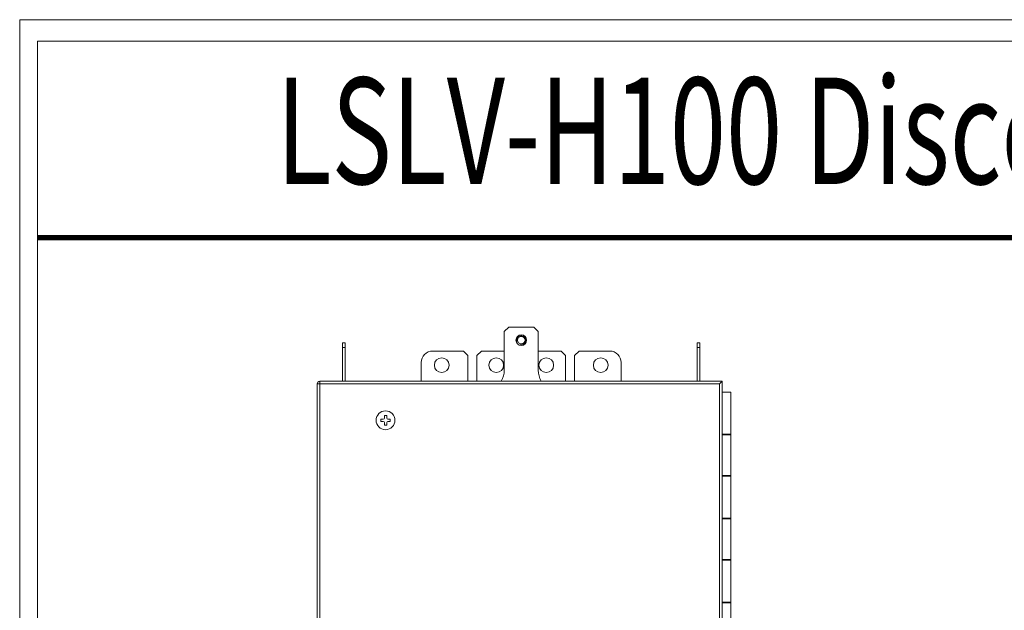
# Model space of a CAD drawing. Units: millimetres. Extents: x 3581 to 11913, y -7269 to -5751.
# Drawn here: x 6968 to 7402, y -6311 to -6051 of the extents above; entities that cross this region are included whole.
import ezdxf
from ezdxf.enums import TextEntityAlignment as Align

# ---------------------------------------------------------------- set-up
doc = ezdxf.new("R2010")
doc.units = ezdxf.units.MM
doc.header["$LTSCALE"] = 30.734
doc.layers.add('AM_0', color=7, linetype='CONTINUOUS', lineweight=18)
doc.styles.add('DD', font='ARIALN.TTF', dxfattribs={"oblique": 15})

# ---------------------------------------------------------------- blocks, each defined once
blk = doc.blocks.new('A$C6065469E')
at = {"layer": 'AM_0', "linetype": 'Continuous'}
for p, q in [((846.92, 1217.82), (0, 1217.82)), ((837.45, 1208.35), (7.89, 1208.35)), ((7.89, 1208.35), (7.89, 9.47))]:
    blk.add_line(p, q, dxfattribs=at)
at = {"layer": 'AM_0'}
blk.add_line((0, 1217.82), (0, 0), dxfattribs=at)
at = {"layer": 'AM_0', "linetype": 'Continuous', "const_width": 2.37}
blk.add_lwpolyline([(7.89, 1121.78), (837.45, 1121.78)], dxfattribs=at)
at = {"layer": 'AM_0', "linetype": 'Continuous', "style": 'DD', "oblique": 15, "width": 0.84535}
blk.add_text('LSLV-H100 Disconnect Option', height=46.8882, dxfattribs=at).set_placement((113.08, 1145.39), (731.48, 1145.39), align=Align.FIT)

msp = doc.modelspace()

# ---------------------------------------------------------------- linework, layer by layer
at = {"layer": 'AM_0', "color": 7, "linetype": 'Continuous'}
for p, q in [((7183.49, -6186.16), (7181.49, -6188.16)), ((7181.49, -6188.16), (7181.49, -6205.16)), ((7183.49, -6186.16), (7194.49, -6186.16)), ((7196.49, -6188.16), (7194.49, -6186.16)), ((7196.49, -6188.16), (7196.49, -6205.16)), ((7110.34, -6210.06), (7110.34, -6193.16)), ((7111.54, -6193.16), (7110.34, -6193.16)), ((7111.54, -6193.16), (7111.54, -6195.16)), ((7266.44, -6195.16), (7266.44, -6193.16)), ((7266.44, -6193.16), (7267.64, -6193.16)), ((7267.64, -6210.06), (7267.64, -6193.16)), ((7111.54, -6195.16), (7110.34, -6195.16)), ((7111.54, -6195.16), (7111.54, -6210.06)), ((7149.99, -6196.76), (7163.49, -6196.76)), ((7165.49, -6198.76), (7163.49, -6196.76)), ((7171.49, -6196.76), (7169.49, -6198.76)), ((7171.49, -6196.76), (7181.49, -6196.76)), ((7196.49, -6196.76), (7206.49, -6196.76)), ((7208.49, -6198.76), (7206.49, -6196.76)), ((7214.49, -6196.76), (7212.49, -6198.76)), ((7214.49, -6196.76), (7227.99, -6196.76)), ((7266.44, -6210.06), (7266.44, -6195.16)), ((7266.44, -6195.16), (7267.64, -6195.16)), ((7144.99, -6201.76), (7144.99, -6210.06)), ((7165.49, -6198.76), (7165.49, -6210.06)), ((7169.49, -6198.76), (7169.49, -6210.06)), ((7208.49, -6198.76), (7208.49, -6210.06)), ((7212.49, -6198.76), (7212.49, -6210.06)), ((7232.99, -6201.76), (7232.99, -6210.06)), ((7100.34, -6528.26), (7100.34, -6210.06)), ((7277.44, -6210.06), (7100.34, -6210.06)), ((7119.49, -6209.96), (7119.49, -6210.06)), ((7144.99, -6209.96), (7119.49, -6209.96)), ((7121.49, -6209.96), (7121.49, -6210.06)), ((7169.49, -6209.96), (7165.49, -6209.96)), ((7212.49, -6209.96), (7208.49, -6209.96)), ((7258.49, -6209.96), (7232.99, -6209.96)), ((7256.49, -6210.06), (7256.49, -6209.96)), ((7258.49, -6210.06), (7258.49, -6209.96)), ((7277.44, -6210.06), (7276.24, -6211.26)), ((7277.44, -6528.26), (7277.44, -6210.06)), ((7099.14, -6211.26), (7099.14, -6527.06)), ((7276.24, -6211.26), (7099.14, -6211.26)), ((7276.24, -6527.06), (7276.24, -6211.26)), ((7277.44, -6214.86), (7281.24, -6214.86)), ((7281.24, -6233.36), (7281.24, -6214.86)), ((7127.14, -6227.76), (7127.14, -6226.76)), ((7127.14, -6226.76), (7128.24, -6226.76)), ((7128.24, -6227.76), (7127.14, -6227.76)), ((7128.74, -6226.26), (7128.74, -6225.16)), ((7128.74, -6225.16), (7129.74, -6225.16)), ((7128.74, -6229.36), (7128.74, -6228.26)), ((7129.74, -6225.16), (7129.74, -6226.26)), ((7129.74, -6228.26), (7129.74, -6229.36)), ((7130.24, -6226.76), (7131.34, -6226.76)), ((7131.34, -6227.76), (7130.24, -6227.76)), ((7131.34, -6226.76), (7131.34, -6227.76)), ((7129.74, -6229.36), (7128.74, -6229.36)), ((7277.44, -6233.36), (7281.24, -6233.36)), ((7281.24, -6233.66), (7277.44, -6233.66)), ((7280.94, -6233.36), (7281.24, -6233.66)), ((7281.24, -6233.66), (7281.24, -6251.56)), ((7277.44, -6251.56), (7281.24, -6251.56)), ((7277.44, -6251.86), (7281.24, -6251.86)), ((7280.94, -6251.86), (7281.24, -6251.56)), ((7281.24, -6270.36), (7281.24, -6251.86)), ((7277.44, -6270.36), (7281.24, -6270.36)), ((7281.24, -6270.66), (7277.44, -6270.66)), ((7280.94, -6270.36), (7281.24, -6270.66)), ((7281.24, -6270.66), (7281.24, -6288.56)), ((7277.44, -6288.56), (7281.24, -6288.56)), ((7277.44, -6288.86), (7281.24, -6288.86)), ((7280.94, -6288.86), (7281.24, -6288.56)), ((7281.24, -6307.36), (7281.24, -6288.86)), ((7277.44, -6307.36), (7281.24, -6307.36)), ((7281.24, -6307.66), (7277.44, -6307.66)), ((7280.94, -6307.36), (7281.24, -6307.66)), ((7281.24, -6307.66), (7281.24, -6325.56))]:
    msp.add_line(p, q, dxfattribs=at)
for centre, radius in [((7188.99, -6191.96), 2.35), ((7188.99, -6191.96), 1.65), ((7153.99, -6202.96), 3.25), ((7177.99, -6202.96), 3.25), ((7199.99, -6202.96), 3.25), ((7223.99, -6202.96), 3.25), ((7129.24, -6227.26), 4.15)]:
    msp.add_circle(centre, radius, dxfattribs=at)
at = {"layer": 'AM_0', "color": 2, "linetype": 'Continuous'}
msp.add_arc((7188.99, -6191.96), 2, 255, 195, dxfattribs=at)
at = {"layer": 'AM_0', "color": 7, "linetype": 'Continuous'}
for centre, radius, start, end in [((7149.99, -6201.76), 5, 90, 180), ((7227.99, -6201.76), 5, 0, 90), ((7171.49, -6205.16), 10, 330.6486, 0), ((7206.49, -6205.16), 10, 180, 209.3514), ((7100.34, -6211.26), 1.2, 90, 180), ((7128.24, -6226.26), 0.5, 270, 0), ((7128.24, -6228.26), 0.5, 0, 90), ((7130.24, -6226.26), 0.5, 180, 270), ((7130.24, -6228.26), 0.5, 90, 180)]:
    msp.add_arc(centre, radius, start, end, dxfattribs=at)

# ---------------------------------------------------------------- block references
at = {"layer": 'AM_0'}
msp.add_blockref('A$C6065469E', (6968.19, -7268.53), dxfattribs=at)

doc.saveas('drawing.dxf')
